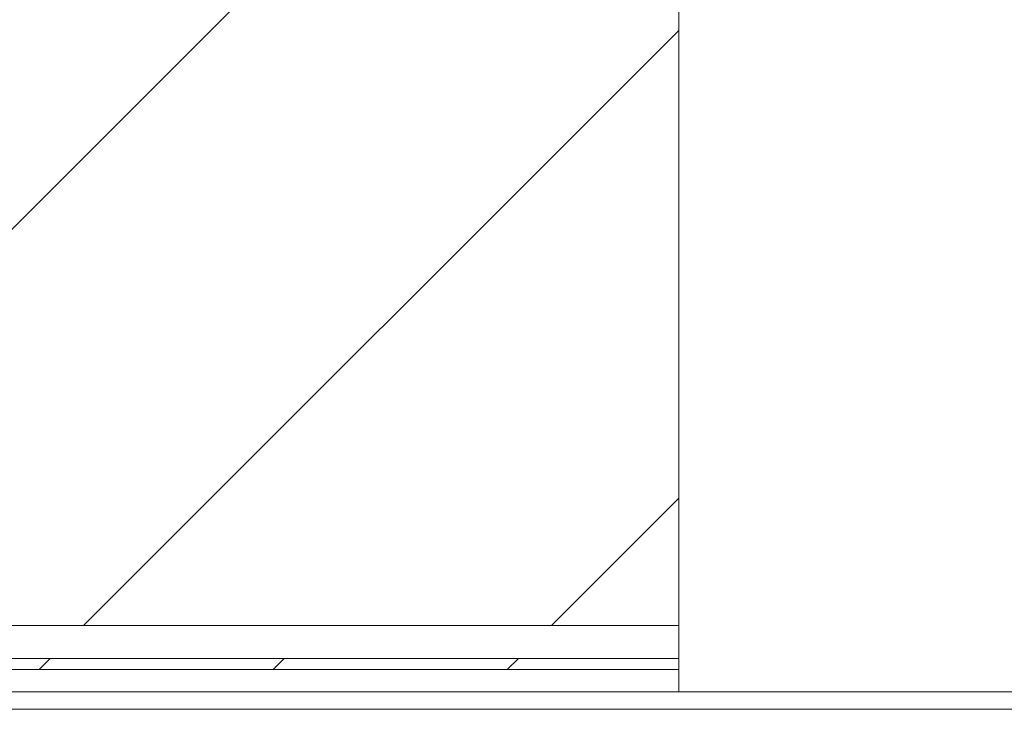
# Model space of a CAD drawing. Units: millimetres. Extents: x -781 to 2918, y -2451 to 297.
# Drawn here: x 1278 to 1283, y -876 to -873 of the extents above; entities that cross this region are included whole.
import ezdxf

# ---------------------------------------------------------------- set-up
doc = ezdxf.new("R2010")
doc.units = ezdxf.units.MM
doc.header["$LTSCALE"] = 3
doc.layers.add('Марки элементов узлов', color=9, linetype='Continuous', lineweight=0)

# ---------------------------------------------------------------- blocks, each defined once
blk = doc.blocks.new('A$C558C5A6B')
for p, q in [((272.1483, 370.0769), (278.1483, 376.0769)), ((281.7879, 369.4769), (281.7879, 376.0769)), ((276.391, 370.0769), (281.7879, 375.4738)), ((280.6336, 370.0769), (281.7879, 371.2312)), ((281.7879, 370.0769), (209.7879, 370.0769)), ((210.0879, 369.7769), (281.7879, 369.7769)), ((275.991, 369.6769), (276.091, 369.7769)), ((278.1123, 369.6769), (278.2123, 369.7769)), ((280.2336, 369.6769), (280.3336, 369.7769)), ((210.1879, 369.6769), (281.7879, 369.6769)), ((210.3879, 369.4769), (281.7879, 369.4769)), ((305.7879, 369.4769), (281.7879, 369.4769)), ((308.7879, 369.3169), (210.5479, 369.3169))]:
    blk.add_line(p, q)

msp = doc.modelspace()

# ---------------------------------------------------------------- block references
at = {"layer": 'Марки элементов узлов', "lineweight": 40, "xscale": 0.5, "yscale": 0.5, "zscale": 0.5}
msp.add_blockref('A$C558C5A6B', (1140.2897, -1060.4121), dxfattribs=at)

doc.saveas('drawing.dxf')
